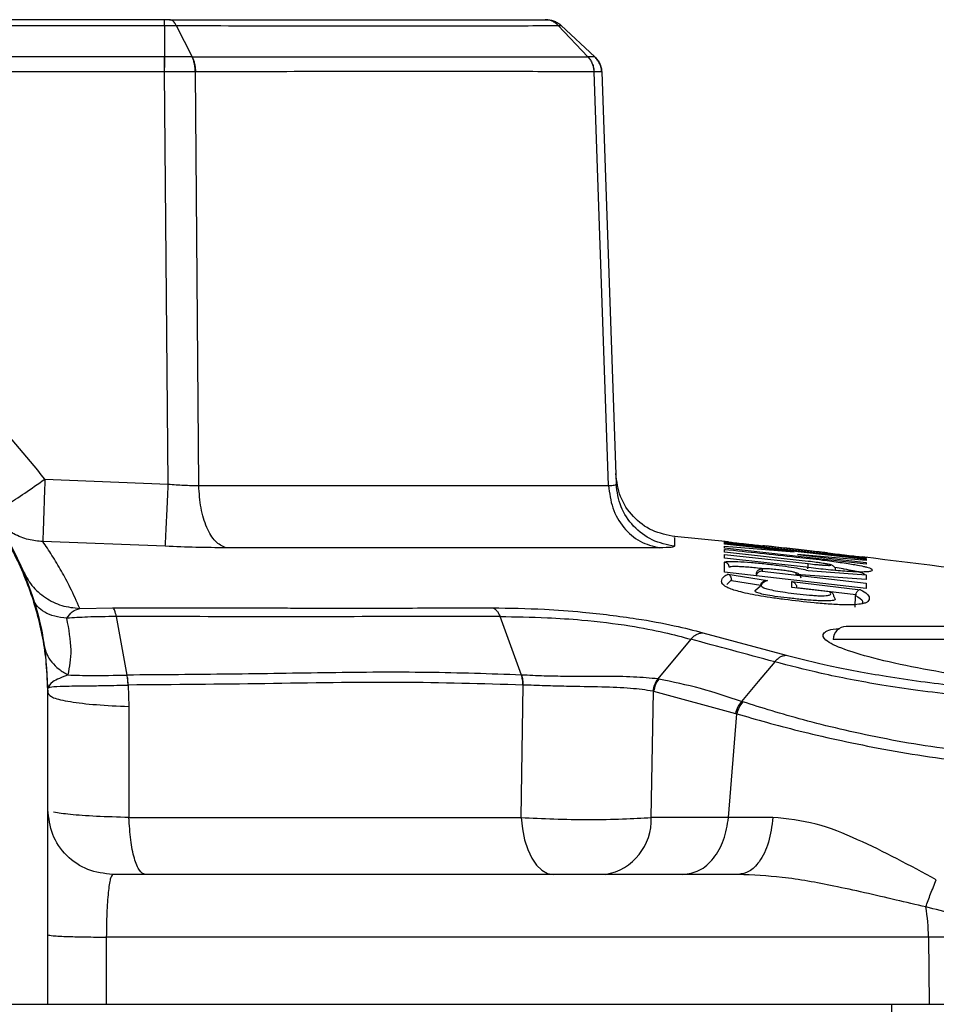
# Model space of a CAD drawing. Units: inches. Extents: x 0.4 to 10.6, y 0.4 to 8.1.
# Drawn here: x 8.3 to 8.3, y 6.3 to 6.4 of the extents above; entities that cross this region are included whole.
import ezdxf

# ---------------------------------------------------------------- set-up
doc = ezdxf.new("R2010")
doc.units = ezdxf.units.IN
doc.header["$MEASUREMENT"] = 0
doc.styles.add('SLDTEXTSTYLE0', font='TXT', dxfattribs={"width": 0.75})
doc.dimstyles.new('SLDDIMSTYLE4', dxfattribs={"dimtxt": 0.125, "dimasz": 0.13, "dimexe": 0, "dimexo": 0.0625, "dimgap": 0.03125, "dimtad": 0, "dimtih": 1, "dimtoh": 1, "dimdec": 1, "dimlfac": 20, "dimrnd": 1e-09, "dimzin": 12, "dimdsep": 46, "dimtxsty": 'SLDTEXTSTYLE0', "dimsah": 1, "dimcen": 0.09, "dimadec": 0, "dimazin": 3, "dimtfac": 1, "dimtdec": 1, "dimtofl": 0, "dimtmove": 0, "dimatfit": 3, "dimfxl": 0, "dimfrac": 2, "dimtolj": 1, "dimtzin": 12, "dimarcsym": 0})

# ---------------------------------------------------------------- blocks, each defined once
blk = doc.blocks.new('_D_6')
at = {"color": 7, "linetype": 'Continuous', "lineweight": 18}
for p, q in [((8.6585, 6.887213), (9.035752, 6.887213)), ((8.910752, 6.887213), (8.910752, 6.195884)), ((8.910752, 5.306117), (8.910752, 5.997446)), ((8.297615, 5.306117), (9.035752, 5.306117))]:
    blk.add_line(p, q, dxfattribs=at)
for points in [[(8.910752, 6.887213), (8.890752, 6.757213), (8.930752, 6.757213)], [(8.910752, 5.306117), (8.930752, 5.436117), (8.890752, 5.436117)]]:
    blk.add_solid(points, dxfattribs=at)
at = {"color": 7, "linetype": 'Continuous', "lineweight": 18, "insert": (8.74912, 6.158579), "char_height": 0.125, "attachment_point": 1, "style": 'SLDTEXTSTYLE0'}
blk.add_mtext('31.6', dxfattribs=at)

msp = doc.modelspace()

# ---------------------------------------------------------------- linework, layer by layer
at = {"color": 7, "linetype": 'Continuous', "lineweight": 25}
for p, q in [((8.267393, 6.413), (8.189076, 6.413)), ((8.189076, 6.412471), (8.267393, 6.412471)), ((8.267393, 6.412471), (8.267393, 6.409621)), ((8.268457, 6.412471), (8.269902, 6.409622)), ((8.303192, 6.412471), (8.305885, 6.409621)), ((8.306515, 6.409621), (8.30346, 6.412471)), ((8.267393, 6.409621), (8.239864, 6.409621)), ((8.267403, 6.409621), (8.267393, 6.409621)), ((8.269902, 6.409621), (8.269891, 6.409621)), ((8.30589, 6.409621), (8.305885, 6.409621)), ((8.267393, 6.40825), (8.23996, 6.40825)), ((8.2674, 6.40825), (8.267393, 6.40825)), ((8.267728, 6.370762), (8.2674, 6.40825)), ((8.270499, 6.370628), (8.27019, 6.40825)), ((8.270199, 6.408251), (8.27019, 6.40825)), ((8.306439, 6.40825), (8.306434, 6.40825)), ((8.307764, 6.370628), (8.306439, 6.40825)), ((8.30714, 6.40825), (8.308449, 6.370762)), ((8.256508, 6.371199), (8.267728, 6.370762)), ((8.270499, 6.370628), (8.307764, 6.370628)), ((8.267461, 6.365097), (8.256318, 6.365531)), ((8.318304, 6.365422), (8.318304, 6.365523)), ((8.312403, 6.364964), (8.272964, 6.364964)), ((8.331184, 6.363979), (8.318304, 6.365422)), ((8.318304, 6.365285), (8.318304, 6.365377)), ((8.318304, 6.365377), (8.331184, 6.363933)), ((8.324648, 6.3646), (8.318304, 6.365285)), ((8.318304, 6.36512), (8.324648, 6.3646)), ((8.318304, 6.364921), (8.318304, 6.36512)), ((8.331184, 6.363471), (8.318304, 6.364921)), ((8.318305, 6.364559), (8.318304, 6.364816)), ((8.321784, 6.365126), (8.321784, 6.365143)), ((8.327701, 6.364463), (8.321784, 6.365126)), ((8.325925, 6.363724), (8.318305, 6.364559)), ((8.318305, 6.364354), (8.325925, 6.363517)), ((8.318305, 6.364002), (8.318305, 6.364354)), ((8.325725, 6.363184), (8.318305, 6.364002)), ((8.324927, 6.364356), (8.331184, 6.363625)), ((8.331184, 6.363804), (8.324927, 6.364356)), ((8.327701, 6.364463), (8.327701, 6.364481)), ((8.331183, 6.364081), (8.331184, 6.363979)), ((8.331184, 6.363933), (8.331184, 6.363804)), ((8.318305, 6.362741), (8.318305, 6.363651)), ((8.321721, 6.363016), (8.321721, 6.36284)), ((8.321721, 6.36284), (8.331184, 6.361739)), ((8.325908, 6.362905), (8.331184, 6.362511)), ((8.331184, 6.363625), (8.331184, 6.363471)), ((8.331185, 6.361267), (8.318305, 6.362741)), ((8.318613, 6.362564), (8.322199, 6.361985)), ((8.318949, 6.362041), (8.318951, 6.361991)), ((8.318951, 6.361991), (8.321595, 6.361563)), ((8.324826, 6.362532), (8.324826, 6.362668)), ((8.331184, 6.362068), (8.324826, 6.362532)), ((8.331184, 6.362511), (8.331184, 6.362068)), ((8.321113, 6.361095), (8.321588, 6.361493)), ((8.324434, 6.361348), (8.324434, 6.361882)), ((8.324434, 6.361882), (8.330683, 6.361143)), ((8.327864, 6.360948), (8.324434, 6.361348)), ((8.324871, 6.361355), (8.330236, 6.360721)), ((8.331184, 6.361739), (8.331185, 6.361267)), ((8.328248, 6.360523), (8.328374, 6.360302)), ((8.330194, 6.359569), (8.330224, 6.36063)), ((8.330236, 6.360721), (8.330224, 6.36063)), ((8.259688, 6.359442), (8.262692, 6.3595)), ((8.31523, 6.356646), (8.312254, 6.353032)), ((8.316345, 6.357236), (8.323923, 6.355195)), ((8.299837, 6.353388), (8.299842, 6.353388)), ((8.312254, 6.353032), (8.312322, 6.353023)), ((8.264083, 6.352479), (8.264134, 6.350525)), ((8.264096, 6.352478), (8.264083, 6.352479)), ((8.299811, 6.34043), (8.299985, 6.352479)), ((8.299988, 6.352479), (8.299985, 6.352479)), ((8.256778, 6.351724), (8.256776, 6.351727)), ((8.256776, 6.351695), (8.256776, 6.351727)), ((8.256778, 6.351692), (8.256776, 6.351695)), ((8.256778, 6.351724), (8.256778, 6.351692)), ((8.256778, 6.349607), (8.256778, 6.351692)), ((8.311632, 6.34043), (8.311859, 6.351911)), ((8.311859, 6.351911), (8.311805, 6.351922)), ((8.311859, 6.351911), (8.319299, 6.349896)), ((8.264134, 6.350525), (8.264154, 6.34043)), ((8.319968, 6.350946), (8.319848, 6.350984)), ((8.256778, 6.323433), (8.256778, 6.349607)), ((8.318672, 6.34043), (8.319411, 6.349859)), ((8.319299, 6.349896), (8.319411, 6.349859)), ((8.264154, 6.34043), (8.299811, 6.34043)), ((8.318672, 6.34043), (8.311632, 6.34043)), ((8.322704, 6.340435), (8.318672, 6.34043)), ((8.262096, 6.329545), (8.262096, 6.323433)), ((8.336855, 6.329545), (8.262096, 6.329545)), ((8.336855, 6.329545), (8.336923, 6.323433)), ((8.346581, 6.329545), (8.336855, 6.329545)), ((8.199691, 6.323433), (8.256778, 6.323433)), ((8.262096, 6.323433), (8.336923, 6.323433)), ((8.333501, 6.323433), (8.333501, 6.26952)), ((8.336923, 6.323433), (8.368997, 6.323433))]:
    msp.add_line(p, q, dxfattribs=at)
at = {"color": 1, "linetype": 'Continuous', "lineweight": 25}
for p, q in [((8.318304, 6.365523), (8.318473, 6.365507)), ((8.331022, 6.364103), (8.331183, 6.364081)), ((8.318511, 6.361621), (8.318949, 6.362041)), ((8.353777, 6.356612), (8.328186, 6.356612))]:
    msp.add_line(p, q, dxfattribs=at)
at = {"color": 7, "linetype": 'Continuous', "lineweight": 25, "flags": 128}
for points in [[(8.263981, 6.353386), (8.263495, 6.356046), (8.263008, 6.358705)], [(8.299842, 6.353388), (8.298867, 6.356046), (8.297894, 6.358705)], [(8.322866, 6.354591), (8.321357, 6.352788), (8.319848, 6.350984)], [(8.299811, 6.34043), (8.299924, 6.339386), (8.30013, 6.3384), (8.300422, 6.337504), (8.300791, 6.336727), (8.301224, 6.336094), (8.301707, 6.335627), (8.302224, 6.335341), (8.302759, 6.335244)]]:
    msp.add_lwpolyline(points, dxfattribs=at)
at = {"color": 7, "linetype": 'Continuous', "lineweight": 25}
for centre, radius, start, end in [((8.237161, 5.582316), 0.787402, 84.058572, 84.417557), ((8.237161, 5.582316), 0.787402, 80.759734, 83.168528), ((8.329367, 6.356612), 0.001181, 90, 180), ((8.306613, 6.340193), 0.005025, 280.02604, 2.70755), ((8.320485, 6.329431), 0.016371, 0.39706, 10.06984)]:
    msp.add_arc(centre, radius, start, end, dxfattribs=at)
msp.add_ellipse((8.254809, 6.349607), major_axis=(0, 0.056405), ratio=0.034899, start_param=4.712389, end_param=4.749423, dxfattribs=at)
for points in [[(8.267393, 6.412471), (8.267393, 6.41255), (8.267393, 6.412709), (8.267393, 6.412872), (8.267393, 6.41298), (8.267393, 6.412993), (8.267393, 6.413)], [(8.302117, 6.413), (8.30224, 6.412993), (8.302487, 6.41298), (8.302842, 6.412872), (8.303176, 6.412709), (8.303365, 6.41255), (8.30346, 6.412471)], [(8.267393, 6.40825), (8.267393, 6.408379), (8.267393, 6.408636), (8.267393, 6.409003), (8.267393, 6.409342), (8.267393, 6.409528), (8.267393, 6.409621)], [(8.30714, 6.40825), (8.307128, 6.408379), (8.307105, 6.408636), (8.306974, 6.409003), (8.306783, 6.409342), (8.306605, 6.409528), (8.306515, 6.409621)], [(8.251661, 6.368031), (8.251745, 6.368062), (8.251912, 6.368125), (8.253037, 6.368841), (8.254626, 6.3699), (8.255881, 6.370766), (8.256508, 6.371199)], [(8.272964, 6.364964), (8.27264, 6.365113), (8.271992, 6.365412), (8.271198, 6.366741), (8.270636, 6.368529), (8.270544, 6.369928), (8.270499, 6.370628)], [(8.307764, 6.370628), (8.30785, 6.369928), (8.308022, 6.368529), (8.309079, 6.366741), (8.310575, 6.365412), (8.311794, 6.365113), (8.312403, 6.364964)], [(8.264083, 6.352479), (8.264071, 6.352641), (8.264047, 6.352966), (8.263995, 6.353247), (8.263969, 6.353387)], [(8.299985, 6.352479), (8.299975, 6.352642), (8.299956, 6.352967), (8.299877, 6.353248), (8.299837, 6.353388)], [(8.311805, 6.351922), (8.311849, 6.352128), (8.311938, 6.352541), (8.312149, 6.352868), (8.312254, 6.353032)], [(8.312322, 6.353023), (8.312214, 6.352859), (8.311998, 6.352531), (8.311905, 6.352118), (8.311859, 6.351911)], [(8.319968, 6.350946), (8.319846, 6.350785), (8.319602, 6.350465), (8.319474, 6.350061), (8.319411, 6.349859)], [(8.262683, 6.335244), (8.261909, 6.335333), (8.260362, 6.33551), (8.258409, 6.336876), (8.257044, 6.338828), (8.256866, 6.340376), (8.256778, 6.34115)], [(8.265634, 6.335244), (8.265454, 6.335319), (8.265093, 6.33547), (8.264626, 6.336639), (8.264277, 6.338333), (8.264195, 6.339731), (8.264154, 6.34043)], [(8.314527, 6.335244), (8.315031, 6.335319), (8.316041, 6.33547), (8.317348, 6.336639), (8.318329, 6.338333), (8.318557, 6.339731), (8.318672, 6.34043)], [(8.319567, 6.335244), (8.310205, 6.335244), (8.291481, 6.335244), (8.272282, 6.335244), (8.262683, 6.335244)]]:
    msp.add_open_spline(points, degree=3, dxfattribs=at)
for points, knots in [([(8.26784, 6.413), (8.267766, 6.413), (8.267623, 6.413), (8.267468, 6.413), (8.267393, 6.413)], [0, 0, 0, 0, 0.5190285, 1, 1, 1, 1]), ([(8.268457, 6.412471), (8.268414, 6.41255), (8.268327, 6.412709), (8.268174, 6.412872), (8.268011, 6.41298), (8.267897, 6.412993), (8.26784, 6.413)], [0, 0, 0, 0, 0.249998, 0.4999971, 0.7499978, 1, 1, 1, 1]), ([(8.26784, 6.413), (8.267864, 6.413), (8.268937, 6.413), (8.270979, 6.413), (8.273934, 6.413), (8.276776, 6.413), (8.281506, 6.413), (8.288135, 6.413), (8.295901, 6.413), (8.299967, 6.413), (8.302, 6.413)], [0, 0, 0, 0, 0.001591, 0.07331, 0.142758, 0.212216, 0.281778, 0.500158, 0.750233, 1, 1, 1, 1]), ([(8.303192, 6.412471), (8.303108, 6.41255), (8.30294, 6.412709), (8.302644, 6.412872), (8.302328, 6.41298), (8.302109, 6.412993), (8.302, 6.413)], [0, 0, 0, 0, 0.250002, 0.500003, 0.750003, 1, 1, 1, 1]), ([(8.302, 6.413), (8.302033, 6.413), (8.302097, 6.413), (8.30211, 6.413), (8.302117, 6.413)], [0, 0, 0, 0, 0.5138311, 1, 1, 1, 1]), ([(8.267393, 6.412471), (8.267578, 6.412471), (8.267948, 6.412469), (8.268287, 6.412471), (8.268457, 6.412471)], [0, 0, 0, 0, 0.50001, 1, 1, 1, 1]), ([(8.268457, 6.412471), (8.272079, 6.412458), (8.279327, 6.412433), (8.288771, 6.412425), (8.297024, 6.412433), (8.301137, 6.412459), (8.303192, 6.412471)], [0, 0, 0, 0, 0.249833, 0.499997, 0.750166, 1, 1, 1, 1]), ([(8.303192, 6.412471), (8.303268, 6.412471), (8.30342, 6.412469), (8.303446, 6.412471), (8.30346, 6.412471)], [0, 0, 0, 0, 0.499967, 1, 1, 1, 1]), ([(8.2674, 6.40825), (8.2674, 6.408379), (8.267401, 6.408636), (8.267401, 6.409003), (8.267402, 6.409342), (8.267402, 6.409528), (8.267403, 6.409621)], [0, 0, 0, 0, 0.25, 0.5, 0.75, 1, 1, 1, 1]), ([(8.269891, 6.409621), (8.269496, 6.409621), (8.268705, 6.409621), (8.267837, 6.409621), (8.267403, 6.409621)], [0, 0, 0, 0, 0.499814, 1, 1, 1, 1]), ([(8.27019, 6.40825), (8.270184, 6.408379), (8.270173, 6.408636), (8.27011, 6.409003), (8.270019, 6.409342), (8.269934, 6.409528), (8.269891, 6.409621)], [0, 0, 0, 0, 0.25, 0.5, 0.75, 1, 1, 1, 1]), ([(8.269902, 6.409622), (8.269944, 6.409528), (8.270029, 6.409342), (8.270119, 6.409003), (8.270182, 6.408636), (8.270193, 6.408379), (8.270199, 6.408251)], [0, 0, 0, 0, 0.249999, 0.499999, 0.749999, 1, 1, 1, 1]), ([(8.269902, 6.409622), (8.273615, 6.40962), (8.281042, 6.409616), (8.290772, 6.409614), (8.299333, 6.409616), (8.303701, 6.40962), (8.305885, 6.409622)], [0, 0, 0, 0, 0.24997, 0.5, 0.750033, 1, 1, 1, 1]), ([(8.305885, 6.409621), (8.305963, 6.409528), (8.306121, 6.409342), (8.306289, 6.409003), (8.306403, 6.408636), (8.306424, 6.408379), (8.306434, 6.40825)], [0, 0, 0, 0, 0.2500003, 0.5000006, 0.7500006, 1, 1, 1, 1]), ([(8.30589, 6.409621), (8.305969, 6.409528), (8.306126, 6.409342), (8.306294, 6.409003), (8.306409, 6.408636), (8.306429, 6.408379), (8.306439, 6.40825)], [0, 0, 0, 0, 0.25, 0.5, 0.75, 1, 1, 1, 1]), ([(8.306515, 6.409621), (8.306487, 6.409621), (8.306431, 6.409621), (8.306071, 6.409621), (8.30589, 6.409621)], [0, 0, 0, 0, 0.5001235, 1, 1, 1, 1]), ([(8.306515, 6.409621), (8.306605, 6.409528), (8.306783, 6.409342), (8.306974, 6.409003), (8.307105, 6.408636), (8.307128, 6.408379), (8.30714, 6.40825)], [0, 0, 0, 0, 0.25, 0.5, 0.75, 1, 1, 1, 1]), ([(8.27019, 6.40825), (8.269747, 6.408251), (8.26886, 6.408251), (8.267887, 6.408251), (8.2674, 6.40825)], [0, 0, 0, 0, 0.50012, 1, 1, 1, 1]), ([(8.306434, 6.40825), (8.304227, 6.40826), (8.299811, 6.40828), (8.291191, 6.408287), (8.281402, 6.40828), (8.273934, 6.40826), (8.270199, 6.408251)], [0, 0, 0, 0, 0.249776, 0.4997, 0.749774, 1, 1, 1, 1]), ([(8.30714, 6.40825), (8.30711, 6.408251), (8.307049, 6.408251), (8.306642, 6.408251), (8.306439, 6.40825)], [0, 0, 0, 0, 0.499801, 1, 1, 1, 1]), ([(8.256508, 6.371199), (8.254771, 6.373356), (8.251298, 6.377671), (8.24432, 6.382333), (8.236531, 6.385302), (8.228234, 6.3863), (8.219937, 6.385302), (8.212148, 6.382333), (8.205171, 6.377671), (8.201697, 6.373356), (8.19996, 6.371199)], [0, 0, 0, 0, 0.124996, 0.249995, 0.374996, 0.499999, 0.625003, 0.750003, 0.875003, 1, 1, 1, 1]), ([(8.199691, 6.351724), (8.199732, 6.3529), (8.19981, 6.355089), (8.200365, 6.358087), (8.201056, 6.36055), (8.202057, 6.363241), (8.203516, 6.366171), (8.205621, 6.369266), (8.208507, 6.372533), (8.212413, 6.375716), (8.217479, 6.378363), (8.222812, 6.379925), (8.228236, 6.380437), (8.233661, 6.379924), (8.238992, 6.378362), (8.243188, 6.376168), (8.246291, 6.373895), (8.248381, 6.372007), (8.250238, 6.36997), (8.251884, 6.367788), (8.253381, 6.365334), (8.254641, 6.362695), (8.25571, 6.359673), (8.25658, 6.356029), (8.256707, 6.353255), (8.256778, 6.351724)], [0, 0, 0, 0, 0.039348, 0.073292, 0.101828, 0.124956, 0.169413, 0.211081, 0.24996, 0.315116, 0.378502, 0.440122, 0.499978, 0.559839, 0.621458, 0.68484, 0.717234, 0.75007, 0.778967, 0.809439, 0.841485, 0.875107, 0.907155, 0.94879, 1, 1, 1, 1]), ([(8.256776, 6.351727), (8.256748, 6.352632), (8.256673, 6.355085), (8.25591, 6.359082), (8.254301, 6.363507), (8.251964, 6.367597), (8.24899, 6.371246), (8.245436, 6.374363), (8.241401, 6.376855), (8.237037, 6.378645), (8.232399, 6.379712), (8.227611, 6.380008), (8.222807, 6.379503), (8.218118, 6.378202), (8.213721, 6.376134), (8.209704, 6.373327), (8.206276, 6.369927), (8.203459, 6.365975), (8.201365, 6.361594), (8.199967, 6.356786), (8.199785, 6.353432), (8.199692, 6.351727)], [0, 0, 0, 0, 0.030498, 0.082698, 0.136411, 0.188609, 0.240807, 0.294485, 0.347269, 0.400051, 0.45283, 0.507068, 0.561097, 0.61499, 0.670454, 0.724166, 0.779477, 0.832471, 0.887032, 0.942596, 1, 1, 1, 1]), ([(8.256508, 6.371199), (8.256485, 6.370495), (8.256439, 6.369087), (8.256384, 6.367395), (8.256347, 6.366355), (8.256326, 6.365746), (8.256321, 6.365606), (8.256318, 6.365531)], [0, 0, 0, 0, 0.249651, 0.499294, 0.6991616, 0.8370446, 1, 1, 1, 1]), ([(8.313796, 6.365979), (8.313089, 6.366118), (8.311674, 6.366397), (8.30993, 6.367737), (8.308701, 6.369562), (8.308511, 6.370991), (8.308416, 6.371706)], [0, 0, 0, 0, 0.250002, 0.499999, 0.749997, 1, 1, 1, 1]), ([(8.267461, 6.365097), (8.26747, 6.365267), (8.267488, 6.365607), (8.26756, 6.367117), (8.267643, 6.368901), (8.267699, 6.370141), (8.267728, 6.370762)], [0, 0, 0, 0, 0.279681, 0.559362, 0.779681, 1, 1, 1, 1]), ([(8.267728, 6.370762), (8.268201, 6.37072), (8.269165, 6.370636), (8.270048, 6.37063), (8.270499, 6.370628)], [0, 0, 0, 0, 0.4906657, 1, 1, 1, 1]), ([(8.307764, 6.370628), (8.307967, 6.37063), (8.308367, 6.370636), (8.308422, 6.37072), (8.308449, 6.370762)], [0, 0, 0, 0, 0.509324, 1, 1, 1, 1]), ([(8.313771, 6.365097), (8.313073, 6.36524), (8.311679, 6.365526), (8.309961, 6.366852), (8.308746, 6.368649), (8.308548, 6.370057), (8.308449, 6.370762)], [0, 0, 0, 0, 0.25, 0.5, 0.75, 1, 1, 1, 1]), ([(8.256318, 6.365531), (8.255882, 6.36557), (8.254967, 6.365651), (8.253753, 6.366145), (8.252579, 6.366908), (8.251999, 6.367618), (8.251661, 6.368031)], [0, 0, 0, 0, 0.238372, 0.500042, 0.709083, 1, 1, 1, 1]), ([(8.259688, 6.359442), (8.259401, 6.360082), (8.25886, 6.36129), (8.257998, 6.362881), (8.25715, 6.364303), (8.256596, 6.365121), (8.256318, 6.365531)], [0, 0, 0, 0, 0.264046, 0.499013, 0.749169, 1, 1, 1, 1]), ([(8.272964, 6.364964), (8.272071, 6.36497), (8.270318, 6.364982), (8.268401, 6.365059), (8.267461, 6.365097)], [0, 0, 0, 0, 0.509946, 1, 1, 1, 1]), ([(8.313771, 6.365097), (8.313715, 6.365059), (8.3136, 6.364982), (8.312808, 6.36497), (8.312403, 6.364964)], [0, 0, 0, 0, 0.490062, 1, 1, 1, 1]), ([(8.318304, 6.364816), (8.319377, 6.364705), (8.321559, 6.36448), (8.324522, 6.364158), (8.327009, 6.363879), (8.328619, 6.36367), (8.329568, 6.363529), (8.330335, 6.363402), (8.330883, 6.363291), (8.331264, 6.363194), (8.331539, 6.363106), (8.331731, 6.363009), (8.331773, 6.36291), (8.331662, 6.362826), (8.331344, 6.362763), (8.330637, 6.362749), (8.32955, 6.362803), (8.328436, 6.362892), (8.327252, 6.363004), (8.326326, 6.363113), (8.325725, 6.363184)], [0, 0, 0, 0, 0.104086, 0.211614, 0.288646, 0.343533, 0.371656, 0.400995, 0.453788, 0.483702, 0.516374, 0.571252, 0.632116, 0.698092, 0.751118, 0.814674, 0.879232, 0.911249, 0.94244, 1, 1, 1, 1]), ([(8.318304, 6.364816), (8.318319, 6.364814), (8.318348, 6.364809), (8.318377, 6.3648), (8.318391, 6.364796)], [0, 0, 0, 0, 0.500017, 1, 1, 1, 1]), ([(8.318473, 6.365507), (8.31861, 6.365493), (8.318873, 6.365466), (8.319596, 6.365388), (8.32056, 6.365284), (8.321461, 6.365184), (8.321971, 6.365128)], [0, 0, 0, 0, 0.2482897, 0.4750248, 0.7029247, 1, 1, 1, 1]), ([(8.327701, 6.364481), (8.327688, 6.364483), (8.32766, 6.364489), (8.327445, 6.364516), (8.327132, 6.364555), (8.326615, 6.364616), (8.325819, 6.364708), (8.324758, 6.364828), (8.323692, 6.364946), (8.322887, 6.365033), (8.322361, 6.365089), (8.322043, 6.365121), (8.321824, 6.365142), (8.321797, 6.365143), (8.321784, 6.365143)], [0, 0, 0, 0, 0.06998, 0.139747, 0.203786, 0.267856, 0.385645, 0.498404, 0.61137, 0.729878, 0.794853, 0.85964, 0.92979, 1, 1, 1, 1]), ([(8.327277, 6.364534), (8.327866, 6.364468), (8.328851, 6.364356), (8.329885, 6.364237), (8.330618, 6.364151), (8.330883, 6.36412), (8.331022, 6.364103)], [0, 0, 0, 0, 0.323879, 0.541781, 0.759815, 1, 1, 1, 1]), ([(8.254478, 6.362949), (8.254737, 6.36246), (8.255254, 6.361484), (8.256518, 6.360381), (8.258021, 6.359622), (8.259132, 6.359502), (8.259688, 6.359442)], [0, 0, 0, 0, 0.2499986, 0.4999998, 0.750001, 1, 1, 1, 1]), ([(8.318305, 6.363651), (8.318362, 6.363679), (8.318448, 6.363722), (8.318963, 6.363727), (8.319629, 6.363706), (8.320671, 6.363637), (8.322017, 6.363508), (8.323285, 6.363359), (8.324402, 6.363202), (8.325348, 6.363043), (8.325718, 6.362952), (8.325908, 6.362905)], [0, 0, 0, 0, 0.14039, 0.21414, 0.287955, 0.424721, 0.54772, 0.661683, 0.771952, 0.883219, 1, 1, 1, 1]), ([(8.318745, 6.36318), (8.318737, 6.363238), (8.318721, 6.363355), (8.31862, 6.363504), (8.318478, 6.363615), (8.318363, 6.363639), (8.318305, 6.363651)], [0, 0, 0, 0, 0.249995, 0.5, 0.750005, 1, 1, 1, 1]), ([(8.321721, 6.363016), (8.321688, 6.363018), (8.32162, 6.363021), (8.32152, 6.363), (8.321427, 6.36296), (8.321344, 6.362902), (8.321274, 6.362828), (8.321221, 6.362742), (8.321185, 6.362646), (8.321179, 6.362579), (8.321176, 6.362546)], [0, 0, 0, 0, 0.125011, 0.249996, 0.374988, 0.5, 0.625012, 0.750004, 0.874989, 1, 1, 1, 1]), ([(8.321721, 6.36284), (8.321666, 6.362836), (8.321574, 6.362831), (8.321446, 6.362775), (8.32135, 6.362705), (8.321274, 6.362619), (8.321217, 6.362525), (8.321197, 6.362455), (8.321187, 6.362422)], [0, 0, 0, 0, 0.262852, 0.444316, 0.608372, 0.753936, 0.88336, 1, 1, 1, 1]), ([(8.324826, 6.362668), (8.324803, 6.362686), (8.324757, 6.362719), (8.324423, 6.362792), (8.323968, 6.362867), (8.323413, 6.36294), (8.322915, 6.362992), (8.322532, 6.363024), (8.322259, 6.363041), (8.322025, 6.36305), (8.321853, 6.363048), (8.321741, 6.363038), (8.321728, 6.363024), (8.321721, 6.363016)], [0, 0, 0, 0, 0.125224, 0.242324, 0.355669, 0.470399, 0.591646, 0.657763, 0.723913, 0.794025, 0.86403, 0.931965, 1, 1, 1, 1]), ([(8.325871, 6.363046), (8.325878, 6.363106), (8.325892, 6.363226), (8.325909, 6.363378), (8.325922, 6.363488), (8.325924, 6.363507), (8.325925, 6.363517)], [0, 0, 0, 0, 0.249994, 0.5, 0.750006, 1, 1, 1, 1]), ([(8.328414, 6.36291), (8.328408, 6.362962), (8.328398, 6.363048), (8.328344, 6.363157), (8.328283, 6.36324), (8.328194, 6.363316), (8.327978, 6.36343), (8.327781, 6.363453), (8.327229, 6.363555), (8.326607, 6.363642), (8.32618, 6.363693), (8.325925, 6.363724)], [0, 0, 0, 0, 0.043801, 0.07142, 0.101057, 0.133453, 0.17973, 0.423074, 0.652266, 0.791846, 1, 1, 1, 1]), ([(8.325925, 6.363517), (8.326183, 6.363489), (8.326582, 6.363445), (8.327062, 6.363403), (8.327397, 6.363378), (8.327676, 6.363364), (8.327872, 6.363362), (8.327979, 6.363371), (8.32799, 6.363399), (8.327795, 6.363455), (8.327309, 6.363541), (8.326663, 6.363635), (8.326173, 6.363694), (8.325925, 6.363724)], [0, 0, 0, 0, 0.11978, 0.185221, 0.250581, 0.320273, 0.390202, 0.459232, 0.527971, 0.654477, 0.771808, 0.884635, 1, 1, 1, 1]), ([(8.330683, 6.361143), (8.330902, 6.361014), (8.331335, 6.36076), (8.331506, 6.360408), (8.331444, 6.360141), (8.331189, 6.359958), (8.330837, 6.359851), (8.330218, 6.359779), (8.329247, 6.35976), (8.327963, 6.359815), (8.326074, 6.359979), (8.324194, 6.360195), (8.322476, 6.360429), (8.321329, 6.360614), (8.32036, 6.360802), (8.319587, 6.360986), (8.318991, 6.361164), (8.318582, 6.361326), (8.318312, 6.361481), (8.318099, 6.361672), (8.318016, 6.361892), (8.318068, 6.362132), (8.318251, 6.36236), (8.318489, 6.362494), (8.318613, 6.362564)], [0, 0, 0, 0, 0.082418, 0.163153, 0.246249, 0.278523, 0.312195, 0.350362, 0.385064, 0.422263, 0.45677, 0.518589, 0.549068, 0.577138, 0.604926, 0.633742, 0.66148, 0.69088, 0.718734, 0.749814, 0.809671, 0.870308, 0.932055, 1, 1, 1, 1]), ([(8.318949, 6.362041), (8.318947, 6.362082), (8.31894, 6.362177), (8.318891, 6.362314), (8.318788, 6.362481), (8.318683, 6.362531), (8.318613, 6.362564)], [0, 0, 0, 0, 0.121698, 0.282939, 0.520665, 1, 1, 1, 1]), ([(8.321595, 6.361563), (8.321603, 6.361597), (8.321621, 6.361667), (8.321679, 6.361765), (8.321761, 6.361853), (8.321879, 6.361931), (8.322002, 6.361973), (8.322107, 6.361986), (8.322162, 6.361987), (8.32219, 6.361985), (8.322197, 6.361985), (8.322198, 6.361985), (8.322199, 6.361985), (8.322199, 6.361985), (8.322199, 6.361985), (8.322199, 6.361985)], [0, 0, 0, 0, 0.125107, 0.258985, 0.403968, 0.561879, 0.781318, 0.890032, 0.972488, 0.993116, 0.998276, 0.999568, 0.999891, 0.999972, 1, 1, 1, 1]), ([(8.322199, 6.361985), (8.321938, 6.361862), (8.321558, 6.361683), (8.321661, 6.361395), (8.322235, 6.3612), (8.322917, 6.361052), (8.323842, 6.360903), (8.324917, 6.360772), (8.32585, 6.360673), (8.326573, 6.360615), (8.32704, 6.360594), (8.327411, 6.360597), (8.327765, 6.360628), (8.328052, 6.360733), (8.327939, 6.360862), (8.327864, 6.360948)], [0, 0, 0, 0, 0.2765496, 0.4019685, 0.4563816, 0.5079979, 0.5595494, 0.6165669, 0.6778091, 0.7077012, 0.7379644, 0.7687613, 0.8029216, 0.8682329, 1, 1, 1, 1]), ([(8.325262, 6.362198), (8.325254, 6.362256), (8.325238, 6.362372), (8.325139, 6.36252), (8.324998, 6.362631), (8.324883, 6.362656), (8.324826, 6.362668)], [0, 0, 0, 0, 0.2499956, 0.5, 0.7500044, 1, 1, 1, 1]), ([(8.324434, 6.361882), (8.324434, 6.361882), (8.324434, 6.361882), (8.324435, 6.361882), (8.324435, 6.361881), (8.324438, 6.361881), (8.324483, 6.361871), (8.324573, 6.36184), (8.324684, 6.361764), (8.324769, 6.361669), (8.324824, 6.361573), (8.32486, 6.361473), (8.324867, 6.361403), (8.32487, 6.36137)], [0, 0, 0, 0, 0.000031, 0.000281, 0.000988, 0.003685, 0.014216, 0.225427, 0.453533, 0.614449, 0.757624, 0.885152, 1, 1, 1, 1]), ([(8.330683, 6.361143), (8.330641, 6.361139), (8.330559, 6.361132), (8.330448, 6.361069), (8.330361, 6.360985), (8.3303, 6.360896), (8.330258, 6.360808), (8.330243, 6.360748), (8.330236, 6.360721)], [0, 0, 0, 0, 0.236878, 0.463214, 0.633565, 0.776804, 0.897915, 1, 1, 1, 1]), ([(8.258508, 6.358546), (8.258126, 6.358594), (8.257361, 6.358692), (8.25646, 6.359071), (8.255778, 6.35959), (8.255571, 6.360044), (8.255468, 6.360271)], [0, 0, 0, 0, 0.25, 0.5, 0.75, 1, 1, 1, 1]), ([(8.328248, 6.360523), (8.328246, 6.360555), (8.328241, 6.360623), (8.32821, 6.360717), (8.328161, 6.360803), (8.328089, 6.360874), (8.327991, 6.360933), (8.327911, 6.360942), (8.327864, 6.360948)], [0, 0, 0, 0, 0.121513, 0.254557, 0.401769, 0.565026, 0.748063, 1, 1, 1, 1]), ([(8.258508, 6.358546), (8.258661, 6.35877), (8.258979, 6.359233), (8.259446, 6.359371), (8.259688, 6.359442)], [0, 0, 0, 0, 0.4834, 1, 1, 1, 1]), ([(8.262692, 6.3595), (8.262778, 6.3595), (8.263624, 6.359499), (8.265615, 6.359497), (8.268895, 6.359493), (8.272387, 6.359489), (8.275592, 6.359486), (8.278171, 6.359484), (8.282976, 6.359481), (8.289408, 6.359479), (8.294806, 6.359493), (8.297217, 6.3595)], [0, 0, 0, 0, 0.007075, 0.069766, 0.164712, 0.279892, 0.362839, 0.436309, 0.500299, 0.776819, 1, 1, 1, 1]), ([(8.263008, 6.358705), (8.262988, 6.358806), (8.262948, 6.359007), (8.262871, 6.35924), (8.262785, 6.359416), (8.262723, 6.359472), (8.262692, 6.3595)], [0, 0, 0, 0, 0.25, 0.5, 0.75, 1, 1, 1, 1]), ([(8.297217, 6.3595), (8.29876, 6.359477), (8.301347, 6.35944), (8.305912, 6.359094), (8.310092, 6.358586), (8.313762, 6.357906), (8.315511, 6.357452), (8.316345, 6.357236)], [0, 0, 0, 0, 0.239956, 0.402422, 0.636854, 0.826919, 1, 1, 1, 1]), ([(8.297217, 6.3595), (8.297283, 6.359472), (8.297416, 6.359416), (8.2976, 6.35924), (8.297765, 6.359007), (8.297851, 6.358806), (8.297894, 6.358705)], [0, 0, 0, 0, 0.2500003, 0.5000005, 0.7500005, 1, 1, 1, 1]), ([(8.263008, 6.358705), (8.262109, 6.358697), (8.260511, 6.358681), (8.259117, 6.358587), (8.258508, 6.358546)], [0, 0, 0, 0, 0.562865, 1, 1, 1, 1]), ([(8.258624, 6.353392), (8.258764, 6.354114), (8.25905, 6.355594), (8.258691, 6.357546), (8.258508, 6.358546)], [0, 0, 0, 0, 0.487478, 1, 1, 1, 1]), ([(8.297894, 6.358705), (8.294229, 6.358702), (8.286898, 6.358697), (8.275172, 6.358688), (8.267062, 6.3587), (8.263008, 6.358705)], [0, 0, 0, 0, 0.333336, 0.666747, 1, 1, 1, 1]), ([(8.297894, 6.358705), (8.299298, 6.358688), (8.301648, 6.358659), (8.305774, 6.35838), (8.309553, 6.357935), (8.312859, 6.357273), (8.314456, 6.356851), (8.31523, 6.356646)], [0, 0, 0, 0, 0.2406058, 0.4024467, 0.6336017, 0.8223616, 1, 1, 1, 1]), ([(8.353777, 6.35393), (8.35402, 6.35382), (8.3549, 6.353425), (8.354802, 6.352903), (8.353436, 6.352469), (8.350592, 6.352344), (8.346748, 6.35252), (8.343346, 6.352868), (8.339856, 6.353328), (8.336293, 6.353906), (8.332159, 6.354798), (8.329031, 6.35572), (8.327234, 6.356581), (8.327206, 6.357227), (8.327855, 6.357582), (8.328794, 6.357623), (8.328795, 6.357623)], [0, 0, 0, 0, 0.033316, 0.12027, 0.205774, 0.289736, 0.372763, 0.455849, 0.479842, 0.566269, 0.652657, 0.739948, 0.827573, 0.914477, 0.999937, 1, 1, 1, 1]), ([(8.352596, 6.357793), (8.352441, 6.357793), (8.352202, 6.357793), (8.350754, 6.357793), (8.349255, 6.357793), (8.347394, 6.357793), (8.34469, 6.357793), (8.340982, 6.357793), (8.337273, 6.357793), (8.334569, 6.357793), (8.332708, 6.357793), (8.331209, 6.357793), (8.329761, 6.357793), (8.329523, 6.357793), (8.329367, 6.357793)], [0, 0, 0, 0, 0.119728, 0.18418, 0.25, 0.31582, 0.380272, 0.5, 0.619728, 0.68418, 0.75, 0.81582, 0.880272, 1, 1, 1, 1]), ([(8.31523, 6.356646), (8.315312, 6.356733), (8.315476, 6.356905), (8.315756, 6.357087), (8.316049, 6.357209), (8.316246, 6.357227), (8.316345, 6.357236)], [0, 0, 0, 0, 0.25, 0.5, 0.75, 1, 1, 1, 1]), ([(8.322866, 6.354591), (8.321561, 6.354941), (8.31895, 6.355641), (8.316471, 6.356311), (8.31523, 6.356646)], [0, 0, 0, 0, 0.4995847, 1, 1, 1, 1]), ([(8.256438, 6.356114), (8.256503, 6.35584), (8.256633, 6.355293), (8.257108, 6.354551), (8.257758, 6.353892), (8.258335, 6.353558), (8.258624, 6.353392)], [0, 0, 0, 0, 0.25, 0.5, 0.75, 1, 1, 1, 1]), ([(8.322866, 6.354591), (8.322944, 6.354678), (8.323101, 6.354852), (8.323367, 6.355037), (8.323645, 6.355163), (8.32383, 6.355184), (8.323923, 6.355195)], [0, 0, 0, 0, 0.25, 0.5, 0.75, 1, 1, 1, 1]), ([(8.323923, 6.355195), (8.325197, 6.35487), (8.327844, 6.354195), (8.333213, 6.353193), (8.33852, 6.352482), (8.343164, 6.352051), (8.345456, 6.351938), (8.346663, 6.351878)], [0, 0, 0, 0, 0.2048219, 0.4255297, 0.6816381, 0.832324, 1, 1, 1, 1]), ([(8.347337, 6.351022), (8.346045, 6.351081), (8.343587, 6.351194), (8.339641, 6.35153), (8.335974, 6.351955), (8.331709, 6.352589), (8.327058, 6.353497), (8.324223, 6.354237), (8.322866, 6.354591)], [0, 0, 0, 0, 0.166578, 0.317063, 0.452384, 0.575623, 0.796836, 1, 1, 1, 1]), ([(8.258624, 6.353392), (8.258085, 6.353188), (8.257027, 6.352787), (8.256857, 6.352377), (8.256774, 6.352175)], [0, 0, 0, 0, 0.509333, 1, 1, 1, 1]), ([(8.258624, 6.353392), (8.2593, 6.353369), (8.260798, 6.353319), (8.262845, 6.353363), (8.263969, 6.353387)], [0, 0, 0, 0, 0.4511752, 1, 1, 1, 1]), ([(8.263969, 6.353387), (8.263971, 6.353387), (8.263975, 6.353386), (8.263979, 6.353386), (8.263981, 6.353386)], [0, 0, 0, 0, 0.500036, 1, 1, 1, 1]), ([(8.299837, 6.353388), (8.297001, 6.353486), (8.291331, 6.353681), (8.282451, 6.353607), (8.273354, 6.353447), (8.267106, 6.353406), (8.263981, 6.353385)], [0, 0, 0, 0, 0.250163, 0.500174, 0.750066, 1, 1, 1, 1]), ([(8.264096, 6.352478), (8.264084, 6.35264), (8.26406, 6.352965), (8.264007, 6.353245), (8.263981, 6.353386)], [0, 0, 0, 0, 0.4999978, 1, 1, 1, 1]), ([(8.312254, 6.353032), (8.311542, 6.353099), (8.310083, 6.353237), (8.30717, 6.353271), (8.304347, 6.353247), (8.301813, 6.353287), (8.300522, 6.353353), (8.299842, 6.353388)], [0, 0, 0, 0, 0.208721, 0.427463, 0.678933, 0.830567, 1, 1, 1, 1]), ([(8.299842, 6.353388), (8.299881, 6.353248), (8.299959, 6.352967), (8.299978, 6.352642), (8.299988, 6.352479)], [0, 0, 0, 0, 0.500002, 1, 1, 1, 1]), ([(8.319848, 6.350984), (8.318616, 6.351398), (8.316145, 6.352228), (8.313599, 6.352757), (8.312322, 6.353023)], [0, 0, 0, 0, 0.498758, 1, 1, 1, 1]), ([(8.256774, 6.352175), (8.256842, 6.352226), (8.256982, 6.352331), (8.258205, 6.352388), (8.260001, 6.352401), (8.262069, 6.352426), (8.263387, 6.35246), (8.264083, 6.352479)], [0, 0, 0, 0, 0.208655, 0.427637, 0.679159, 0.830328, 1, 1, 1, 1]), ([(8.299985, 6.352479), (8.296281, 6.352587), (8.288693, 6.352808), (8.276679, 6.352578), (8.268258, 6.352511), (8.264096, 6.352478)], [0, 0, 0, 0, 0.325249, 0.666519, 1, 1, 1, 1]), ([(8.311805, 6.351922), (8.311146, 6.352015), (8.309788, 6.352206), (8.307043, 6.352301), (8.304344, 6.352344), (8.301894, 6.352405), (8.300646, 6.352454), (8.299988, 6.352479)], [0, 0, 0, 0, 0.204067, 0.421079, 0.674145, 0.828186, 1, 1, 1, 1]), ([(8.256778, 6.351724), (8.256881, 6.351588), (8.257087, 6.351316), (8.258706, 6.350954), (8.261078, 6.350666), (8.263115, 6.350572), (8.264134, 6.350525)], [0, 0, 0, 0, 0.249997, 0.5, 0.750003, 1, 1, 1, 1]), ([(8.319848, 6.350984), (8.319727, 6.350824), (8.319485, 6.350502), (8.319361, 6.350098), (8.319299, 6.349896)], [0, 0, 0, 0, 0.499999, 1, 1, 1, 1]), ([(8.34898, 6.345908), (8.347677, 6.34593), (8.345102, 6.345972), (8.340834, 6.346347), (8.336603, 6.346913), (8.332554, 6.347635), (8.328831, 6.348445), (8.324385, 6.349563), (8.321718, 6.350398), (8.319968, 6.350946)], [0, 0, 0, 0, 0.141492, 0.279556, 0.41243, 0.539455, 0.660889, 0.777572, 1, 1, 1, 1]), ([(8.319411, 6.349859), (8.321206, 6.349344), (8.323943, 6.348558), (8.328502, 6.347497), (8.332317, 6.346715), (8.336464, 6.346001), (8.340801, 6.345424), (8.345178, 6.345019), (8.34782, 6.344947), (8.349158, 6.34491)], [0, 0, 0, 0, 0.22175, 0.338194, 0.459505, 0.586598, 0.71971, 0.858121, 1, 1, 1, 1]), ([(8.299811, 6.34043), (8.300786, 6.340378), (8.302738, 6.340274), (8.306, 6.340231), (8.309142, 6.340274), (8.310803, 6.340378), (8.311632, 6.34043)], [0, 0, 0, 0, 0.249847, 0.499998, 0.750149, 1, 1, 1, 1]), ([(8.322704, 6.340435), (8.322602, 6.339653), (8.322399, 6.338088), (8.321557, 6.336412), (8.320576, 6.335419), (8.319904, 6.335302), (8.319567, 6.335244)], [0, 0, 0, 0, 0.279676, 0.559351, 0.779675, 1, 1, 1, 1]), ([(8.337562, 6.334768), (8.335185, 6.336046), (8.331558, 6.337998), (8.326536, 6.340043), (8.324005, 6.340302), (8.322704, 6.340435)], [0, 0, 0, 0, 0.480252, 0.732954, 1, 1, 1, 1]), ([(8.262683, 6.335244), (8.262606, 6.33516), (8.262453, 6.334993), (8.262261, 6.333685), (8.262129, 6.331798), (8.262107, 6.330283), (8.262096, 6.329545)], [0, 0, 0, 0, 0.251453, 0.502026, 0.757421, 1, 1, 1, 1]), ([(8.336603, 6.332294), (8.335709, 6.332499), (8.333862, 6.332923), (8.331072, 6.333588), (8.327621, 6.334331), (8.323774, 6.335046), (8.320891, 6.335182), (8.319567, 6.335244)], [0, 0, 0, 0, 0.160293, 0.330914, 0.495093, 0.768107, 1, 1, 1, 1]), ([(8.336603, 6.332294), (8.336746, 6.33268), (8.33703, 6.333453), (8.337385, 6.334329), (8.337562, 6.334768)], [0, 0, 0, 0, 0.5, 1, 1, 1, 1]), ([(8.346581, 6.329545), (8.344996, 6.330026), (8.341838, 6.330986), (8.338344, 6.331859), (8.336603, 6.332294)], [0, 0, 0, 0, 0.5018224, 1, 1, 1, 1]), ([(8.256778, 6.329751), (8.256875, 6.329722), (8.25707, 6.329665), (8.258466, 6.3296), (8.26021, 6.329558), (8.261467, 6.329549), (8.262096, 6.329545)], [0, 0, 0, 0, 0.279666, 0.559332, 0.779666, 1, 1, 1, 1]), ([(8.256778, 6.323433), (8.256843, 6.323433), (8.256974, 6.323433), (8.257993, 6.323433), (8.259492, 6.323433), (8.260968, 6.323433), (8.26186, 6.323433), (8.262096, 6.323433)], [0, 0, 0, 0, 0.229402, 0.458806, 0.688143, 0.917347, 1, 1, 1, 1])]:
    msp.add_open_spline(points, degree=3, knots=knots, dxfattribs=at)
at = {"color": 1, "linetype": 'Continuous', "lineweight": 25}
for points, knots in [([(8.313748, 6.365881), (8.313748, 6.365904), (8.313746, 6.365972), (8.313761, 6.365444), (8.313771, 6.365097)], [0, 0, 0, 0, 0.341084, 1, 1, 1, 1]), ([(8.32185, 6.363046), (8.321602, 6.363075), (8.321132, 6.363132), (8.320486, 6.36319), (8.319904, 6.363233), (8.3194, 6.363255), (8.319024, 6.363253), (8.318787, 6.363229), (8.318759, 6.363196), (8.318745, 6.36318)], [0, 0, 0, 0, 0.147142, 0.278983, 0.418845, 0.565644, 0.715026, 0.861087, 1, 1, 1, 1]), ([(8.331096, 6.362508), (8.331048, 6.362549), (8.330947, 6.362639), (8.330279, 6.362814), (8.329483, 6.362967), (8.328904, 6.363071), (8.328599, 6.363119), (8.328338, 6.36316)], [0, 0, 0, 0, 0.309489, 0.663051, 0.851512, 0.872848, 1, 1, 1, 1]), ([(8.328374, 6.360302), (8.328381, 6.360292), (8.32842, 6.360238), (8.328248, 6.360168), (8.327793, 6.360122), (8.327135, 6.36013), (8.326336, 6.360167), (8.325248, 6.360263), (8.324001, 6.360397), (8.322853, 6.360538), (8.321962, 6.360688), (8.3212, 6.360879), (8.321019, 6.361021), (8.321107, 6.36109), (8.321113, 6.361095)], [0, 0, 0, 0, 0.0226389, 0.1244408, 0.2321005, 0.2868227, 0.3397683, 0.4389128, 0.5327548, 0.6217494, 0.7084906, 0.79691, 0.9853377, 1, 1, 1, 1]), ([(8.330224, 6.36063), (8.33052, 6.360446), (8.330944, 6.360182), (8.330857, 6.359956), (8.33083, 6.359887)], [0, 0, 0, 0, 0.696778, 1, 1, 1, 1]), ([(8.264154, 6.34043), (8.263136, 6.340458), (8.2611, 6.340515), (8.258649, 6.340686), (8.257753, 6.340835), (8.257305, 6.34091)], [0, 0, 0, 0, 0.333713, 0.667026, 1, 1, 1, 1])]:
    msp.add_open_spline(points, degree=3, knots=knots, dxfattribs=at)

# ---------------------------------------------------------------- dimensions: what is measured, and where the dimension line sits
at = {"color": 7, "linetype": 'Continuous', "lineweight": 18}
dim = msp.add_linear_dim(base=(8.910752, 6.887213), p1=(8.247615, 5.306117), p2=(8.6085, 6.887213), angle=90, dimstyle='SLDDIMSTYLE4', dxfattribs=at)
dim.commit()
dim.dimension.update_dxf_attribs({"geometry": '_D_6', "text_midpoint": (8.910752, 6.096665), "dimtype": 160})

doc.saveas('drawing.dxf')
